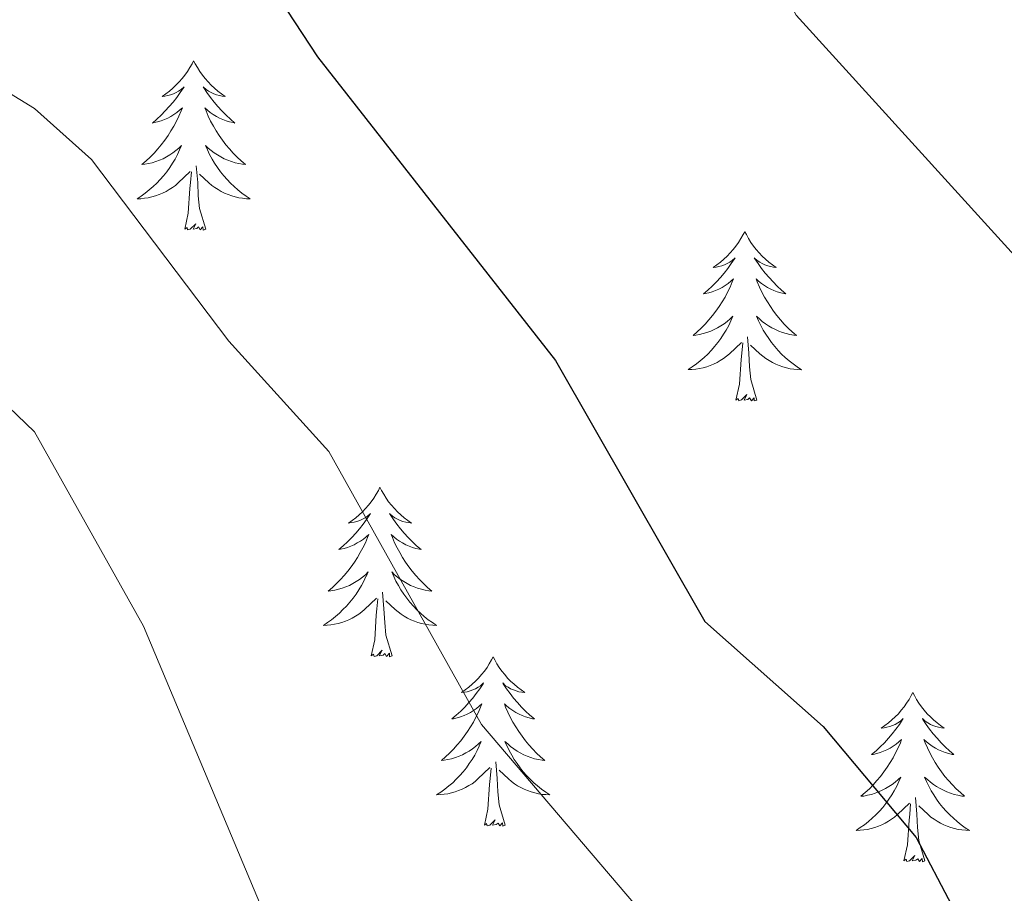
# Model space of a CAD drawing. Units: metres. Extents: x 610838 to 615341, y 4675709 to 4678750.
# Drawn here: x 612647 to 612716, y 4677356 to 4677418 of the extents above; entities that cross this region are included whole.
import ezdxf

# ---------------------------------------------------------------- set-up
doc = ezdxf.new("R2010")
doc.units = ezdxf.units.M
doc.header["$MEASUREMENT"] = 0
for name, color, linetype, lineweight in [('Level 36', 19, 'Continuous', 40), ('Level 4', 36, 'Continuous', 30), ('Level 5', 36, 'Continuous', 0)]:
    doc.layers.add(name, color=color, linetype=linetype, lineweight=lineweight)

msp = doc.modelspace()

# ---------------------------------------------------------------- linework, layer by layer
at = {"layer": 'Level 36', "color": 92, "linetype": 'Continuous', "lineweight": 0}
for points in [[(612659.32, 4677415.03, 0.01), (612659.21, 4677414.81, 0.01), (612659.06, 4677414.54, 0.01), (612658.89, 4677414.27, 0.01), (612658.7, 4677414.01, 0.01), (612658.51, 4677413.77, 0.01), (612658.3, 4677413.53, 0.01), (612658.08, 4677413.3, 0.01), (612657.86, 4677413.09, 0.01), (612657.62, 4677412.88, 0.01), (612657.36, 4677412.69, 0.01), (612657.1, 4677412.51, 0.01), (612657.3, 4677412.54, 0.01), (612657.51, 4677412.58, 0.01), (612657.7, 4677412.63, 0.01), (612657.9, 4677412.7, 0.01), (612658.09, 4677412.78, 0.01), (612658.27, 4677412.88, 0.01), (612658.44, 4677413, 0.01), (612658.65, 4677413.19, 0.01), (612658.61, 4677413.12, 0.01), (612658.38, 4677412.78, 0.01), (612658.14, 4677412.44, 0.01), (612657.88, 4677412.11, 0.01), (612657.61, 4677411.8, 0.01), (612657.33, 4677411.49, 0.01), (612657.04, 4677411.2, 0.01), (612656.74, 4677410.92, 0.01), (612656.42, 4677410.64, 0.01), (612656.55, 4677410.67, 0.01), (612656.79, 4677410.73, 0.01), (612657.04, 4677410.8, 0.01), (612657.27, 4677410.89, 0.01), (612657.5, 4677410.99, 0.01), (612657.72, 4677411.11, 0.01), (612657.94, 4677411.24, 0.01), (612658.15, 4677411.38, 0.01), (612658.34, 4677411.54, 0.01), (612658.53, 4677411.71, 0.01), (612658.44, 4677411.49, 0.01), (612658.29, 4677411.13, 0.01), (612658.12, 4677410.77, 0.01), (612657.93, 4677410.43, 0.01), (612657.73, 4677410.09, 0.01), (612657.52, 4677409.76, 0.01), (612657.29, 4677409.43, 0.01), (612657.05, 4677409.12, 0.01), (612656.8, 4677408.82, 0.01), (612656.54, 4677408.53, 0.01), (612656.26, 4677408.25, 0.01), (612655.98, 4677407.98, 0.01), (612655.68, 4677407.72, 0.01), (612655.88, 4677407.74, 0.01), (612656.14, 4677407.79, 0.01), (612656.41, 4677407.85, 0.01), (612656.66, 4677407.93, 0.01), (612656.92, 4677408.03, 0.01), (612657.17, 4677408.13, 0.01), (612657.41, 4677408.26, 0.01), (612657.64, 4677408.4, 0.01), (612657.87, 4677408.54, 0.01), (612658.08, 4677408.71, 0.01), (612658.29, 4677408.88, 0.01), (612658.48, 4677409.07, 0.01), (612658.34, 4677408.75, 0.01)], [(612659.32, 4677415.03, 0.01), (612659.43, 4677414.81, 0.01), (612659.59, 4677414.54, 0.01), (612659.76, 4677414.27, 0.01), (612659.94, 4677414.01, 0.01), (612660.13, 4677413.77, 0.01), (612660.34, 4677413.53, 0.01), (612660.56, 4677413.3, 0.01), (612660.79, 4677413.09, 0.01), (612661.03, 4677412.88, 0.01), (612661.28, 4677412.69, 0.01), (612661.54, 4677412.51, 0.01), (612661.34, 4677412.54, 0.01), (612661.14, 4677412.58, 0.01), (612660.94, 4677412.63, 0.01), (612660.74, 4677412.7, 0.01), (612660.55, 4677412.78, 0.01), (612660.37, 4677412.88, 0.01), (612660.2, 4677413, 0.01), (612659.99, 4677413.19, 0.01), (612660.03, 4677413.12, 0.01), (612660.26, 4677412.78, 0.01), (612660.51, 4677412.44, 0.01), (612660.76, 4677412.11, 0.01), (612661.03, 4677411.8, 0.01), (612661.31, 4677411.49, 0.01), (612661.6, 4677411.2, 0.01), (612661.91, 4677410.92, 0.01), (612662.22, 4677410.64, 0.01), (612662.1, 4677410.67, 0.01), (612661.85, 4677410.73, 0.01), (612661.61, 4677410.8, 0.01), (612661.37, 4677410.89, 0.01), (612661.14, 4677410.99, 0.01), (612660.92, 4677411.11, 0.01), (612660.7, 4677411.24, 0.01), (612660.49, 4677411.38, 0.01), (612660.3, 4677411.54, 0.01), (612660.11, 4677411.71, 0.01), (612660.2, 4677411.49, 0.01), (612660.35, 4677411.13, 0.01), (612660.52, 4677410.77, 0.01), (612660.71, 4677410.43, 0.01), (612660.91, 4677410.09, 0.01), (612661.12, 4677409.76, 0.01), (612661.35, 4677409.43, 0.01), (612661.59, 4677409.12, 0.01), (612661.84, 4677408.82, 0.01), (612662.1, 4677408.53, 0.01), (612662.38, 4677408.25, 0.01), (612662.66, 4677407.98, 0.01), (612662.96, 4677407.72, 0.01), (612662.77, 4677407.74, 0.01), (612662.5, 4677407.79, 0.01), (612662.24, 4677407.85, 0.01), (612661.98, 4677407.93, 0.01), (612661.72, 4677408.03, 0.01), (612661.47, 4677408.13, 0.01), (612661.23, 4677408.26, 0.01), (612661, 4677408.4, 0.01), (612660.77, 4677408.54, 0.01), (612660.56, 4677408.71, 0.01), (612660.35, 4677408.88, 0.01), (612660.16, 4677409.07, 0.01), (612660.3, 4677408.75, 0.01)], [(612658.34, 4677408.749, 0.01), (612658.19, 4677408.419, 0.01), (612658.02, 4677408.109, 0.01), (612657.84, 4677407.809, 0.01), (612657.64, 4677407.509, 0.01), (612657.43, 4677407.219, 0.01), (612657.21, 4677406.939, 0.01), (612656.97, 4677406.679, 0.01), (612656.73, 4677406.419, 0.01), (612656.47, 4677406.169, 0.01), (612656.2, 4677405.939, 0.01), (612655.92, 4677405.719, 0.01), (612655.63, 4677405.509, 0.01), (612655.34, 4677405.319, 0.01), (612655.61, 4677405.319, 0.01), (612655.87, 4677405.349, 0.01), (612656.13, 4677405.389, 0.01), (612656.39, 4677405.449, 0.01), (612656.64, 4677405.519, 0.01), (612656.9, 4677405.609, 0.01), (612657.14, 4677405.709, 0.01), (612657.38, 4677405.829, 0.01), (612657.61, 4677405.959, 0.01), (612657.83, 4677406.099, 0.01), (612658.04, 4677406.259, 0.01), (612658.24, 4677406.429, 0.01), (612659.09, 4677407.228, 0.01)], [(612660.3, 4677408.748, 0.01), (612660.45, 4677408.418, 0.01), (612660.62, 4677408.108, 0.01), (612660.8, 4677407.808, 0.01), (612661, 4677407.508, 0.01), (612661.21, 4677407.218, 0.01), (612661.44, 4677406.938, 0.01), (612661.67, 4677406.678, 0.01), (612661.92, 4677406.418, 0.01), (612662.17, 4677406.168, 0.01), (612662.44, 4677405.938, 0.01), (612662.72, 4677405.718, 0.01), (612663.01, 4677405.508, 0.01), (612663.3, 4677405.318, 0.01), (612663.04, 4677405.318, 0.01), (612662.77, 4677405.348, 0.01), (612662.51, 4677405.388, 0.01), (612662.25, 4677405.448, 0.01), (612662, 4677405.518, 0.01), (612661.75, 4677405.608, 0.01), (612661.5, 4677405.708, 0.01), (612661.26, 4677405.828, 0.01), (612661.04, 4677405.958, 0.01), (612660.81, 4677406.098, 0.01), (612660.6, 4677406.258, 0.01), (612660.4, 4677406.428, 0.01), (612659.74, 4677407.048, 0.01)], [(612660.17, 4677403.18, 0.01), (612659.74, 4677404.62, 0.01), (612659.65, 4677405.52, 0.01), (612659.61, 4677406.47, 0.01), (612659.5, 4677407.64, 0.01)], [(612658.7, 4677403.18, 0.01), (612658.95, 4677404.3, 0.01), (612659.06, 4677406.04, 0.01), (612659.11, 4677406.47, 0.01), (612659.17, 4677407.2, 0.01)], [(612660.17, 4677403.18, 0.01), (612660, 4677403.11, 0.01), (612659.98, 4677403.35, 0.01), (612659.79, 4677403.13, 0.01), (612659.67, 4677403.33, 0.01), (612659.55, 4677403.22, 0.01), (612659.28, 4677403.17, 0.01), (612659.47, 4677403.56, 0.01), (612659.09, 4677403.18, 0.01), (612658.9, 4677403.13, 0.01), (612658.86, 4677403.29, 0.01), (612658.7, 4677403.18, 0.01)], [(612698.09, 4677403, 0.01), (612697.98, 4677402.79, 0.01), (612697.82, 4677402.51, 0.01), (612697.65, 4677402.24, 0.01), (612697.47, 4677401.99, 0.01), (612697.28, 4677401.74, 0.01), (612697.07, 4677401.5, 0.01), (612696.85, 4677401.28, 0.01), (612696.62, 4677401.06, 0.01), (612696.38, 4677400.86, 0.01), (612696.13, 4677400.67, 0.01), (612695.87, 4677400.49, 0.01), (612696.07, 4677400.51, 0.01), (612696.27, 4677400.55, 0.01), (612696.47, 4677400.6, 0.01), (612696.67, 4677400.67, 0.01), (612696.86, 4677400.76, 0.01), (612697.04, 4677400.86, 0.01), (612697.21, 4677400.97, 0.01), (612697.42, 4677401.16, 0.01), (612697.37, 4677401.1, 0.01), (612697.14, 4677400.75, 0.01), (612696.9, 4677400.41, 0.01), (612696.64, 4677400.09, 0.01), (612696.38, 4677399.77, 0.01), (612696.1, 4677399.47, 0.01), (612695.8, 4677399.17, 0.01), (612695.5, 4677398.89, 0.01), (612695.19, 4677398.62, 0.01), (612695.31, 4677398.64, 0.01), (612695.56, 4677398.7, 0.01), (612695.8, 4677398.77, 0.01), (612696.04, 4677398.86, 0.01), (612696.27, 4677398.96, 0.01), (612696.49, 4677399.08, 0.01), (612696.71, 4677399.21, 0.01), (612696.91, 4677399.36, 0.01), (612697.11, 4677399.52, 0.01), (612697.3, 4677399.68, 0.01), (612697.21, 4677399.46, 0.01), (612697.05, 4677399.1, 0.01), (612696.88, 4677398.75, 0.01), (612696.7, 4677398.4, 0.01), (612696.5, 4677398.06, 0.01), (612696.29, 4677397.73, 0.01), (612696.06, 4677397.41, 0.01), (612695.82, 4677397.1, 0.01), (612695.57, 4677396.79, 0.01), (612695.3, 4677396.5, 0.01), (612695.03, 4677396.22, 0.01), (612694.74, 4677395.95, 0.01), (612694.45, 4677395.69, 0.01), (612694.64, 4677395.72, 0.01), (612694.91, 4677395.76, 0.01), (612695.17, 4677395.83, 0.01), (612695.43, 4677395.91, 0.01), (612695.69, 4677396, 0.01), (612695.93, 4677396.11, 0.01), (612696.18, 4677396.23, 0.01), (612696.41, 4677396.37, 0.01), (612696.63, 4677396.52, 0.01), (612696.85, 4677396.68, 0.01), (612697.06, 4677396.86, 0.01), (612697.25, 4677397.05, 0.01), (612697.11, 4677396.72, 0.01)], [(612698.09, 4677403, 0.01), (612698.2, 4677402.79, 0.01), (612698.35, 4677402.51, 0.01), (612698.52, 4677402.24, 0.01), (612698.7, 4677401.99, 0.01), (612698.9, 4677401.74, 0.01), (612699.1, 4677401.5, 0.01), (612699.32, 4677401.28, 0.01), (612699.55, 4677401.06, 0.01), (612699.79, 4677400.86, 0.01), (612700.04, 4677400.67, 0.01), (612700.3, 4677400.49, 0.01), (612700.1, 4677400.51, 0.01), (612699.9, 4677400.55, 0.01), (612699.7, 4677400.6, 0.01), (612699.51, 4677400.67, 0.01), (612699.32, 4677400.76, 0.01), (612699.14, 4677400.86, 0.01), (612698.96, 4677400.97, 0.01), (612698.76, 4677401.16, 0.01), (612698.8, 4677401.1, 0.01), (612699.03, 4677400.75, 0.01), (612699.27, 4677400.41, 0.01), (612699.53, 4677400.09, 0.01), (612699.8, 4677399.77, 0.01), (612700.08, 4677399.47, 0.01), (612700.37, 4677399.17, 0.01), (612700.67, 4677398.89, 0.01), (612700.98, 4677398.62, 0.01), (612700.86, 4677398.64, 0.01), (612700.62, 4677398.7, 0.01), (612700.37, 4677398.77, 0.01), (612700.14, 4677398.86, 0.01), (612699.91, 4677398.96, 0.01), (612699.68, 4677399.08, 0.01), (612699.47, 4677399.21, 0.01), (612699.26, 4677399.36, 0.01), (612699.06, 4677399.52, 0.01), (612698.88, 4677399.68, 0.01), (612698.96, 4677399.46, 0.01), (612699.12, 4677399.1, 0.01), (612699.29, 4677398.75, 0.01), (612699.48, 4677398.4, 0.01), (612699.68, 4677398.06, 0.01), (612699.89, 4677397.73, 0.01), (612700.12, 4677397.41, 0.01), (612700.35, 4677397.1, 0.01), (612700.6, 4677396.79, 0.01), (612700.87, 4677396.5, 0.01), (612701.14, 4677396.22, 0.01), (612701.43, 4677395.95, 0.01), (612701.73, 4677395.69, 0.01), (612701.53, 4677395.72, 0.01), (612701.26, 4677395.76, 0.01), (612701, 4677395.83, 0.01), (612700.74, 4677395.91, 0.01), (612700.49, 4677396, 0.01), (612700.24, 4677396.11, 0.01), (612700, 4677396.23, 0.01), (612699.76, 4677396.37, 0.01), (612699.54, 4677396.52, 0.01), (612699.32, 4677396.68, 0.01), (612699.12, 4677396.86, 0.01), (612698.92, 4677397.05, 0.01), (612699.06, 4677396.72, 0.01)], [(612697.109, 4677396.723, 0.01), (612696.959, 4677396.403, 0.01), (612696.789, 4677396.083, 0.01), (612696.599, 4677395.783, 0.01), (612696.409, 4677395.483, 0.01), (612696.199, 4677395.203, 0.01), (612695.969, 4677394.923, 0.01), (612695.739, 4677394.653, 0.01), (612695.489, 4677394.393, 0.01), (612695.229, 4677394.153, 0.01), (612694.959, 4677393.913, 0.01), (612694.689, 4677393.693, 0.01), (612694.399, 4677393.483, 0.01), (612694.109, 4677393.293, 0.01), (612694.369, 4677393.303, 0.01), (612694.639, 4677393.323, 0.01), (612694.899, 4677393.363, 0.01), (612695.159, 4677393.423, 0.01), (612695.409, 4677393.493, 0.01), (612695.659, 4677393.583, 0.01), (612695.899, 4677393.683, 0.01), (612696.139, 4677393.803, 0.01), (612696.369, 4677393.933, 0.01), (612696.599, 4677394.083, 0.01), (612696.809, 4677394.233, 0.01), (612697.009, 4677394.403, 0.01), (612697.859, 4677395.203, 0.01)], [(612699.06, 4677396.722, 0.01), (612699.219, 4677396.402, 0.01), (612699.389, 4677396.082, 0.01), (612699.569, 4677395.782, 0.01), (612699.769, 4677395.482, 0.01), (612699.979, 4677395.202, 0.01), (612700.199, 4677394.922, 0.01), (612700.439, 4677394.652, 0.01), (612700.679, 4677394.392, 0.01), (612700.939, 4677394.152, 0.01), (612701.209, 4677393.912, 0.01), (612701.489, 4677393.692, 0.01), (612701.779, 4677393.482, 0.01), (612702.069, 4677393.292, 0.01), (612701.799, 4677393.302, 0.01), (612701.539, 4677393.322, 0.01), (612701.279, 4677393.362, 0.01), (612701.019, 4677393.422, 0.01), (612700.759, 4677393.492, 0.01), (612700.509, 4677393.582, 0.01), (612700.269, 4677393.682, 0.01), (612700.029, 4677393.802, 0.01), (612699.799, 4677393.932, 0.01), (612699.579, 4677394.082, 0.01), (612699.369, 4677394.232, 0.01), (612699.159, 4677394.403, 0.01), (612698.499, 4677395.023, 0.01)], [(612697.47, 4677391.15, 0.01), (612697.71, 4677392.27, 0.01), (612697.83, 4677394.01, 0.01), (612697.87, 4677394.45, 0.01), (612697.94, 4677395.17, 0.01)], [(612698.94, 4677391.15, 0.01), (612698.51, 4677392.59, 0.01), (612698.42, 4677393.5, 0.01), (612698.37, 4677394.45, 0.01), (612698.27, 4677395.61, 0.01)], [(612698.94, 4677391.15, 0.01), (612698.76, 4677391.09, 0.01), (612698.74, 4677391.32, 0.01), (612698.56, 4677391.1, 0.01), (612698.43, 4677391.31, 0.01), (612698.31, 4677391.2, 0.01), (612698.04, 4677391.14, 0.01), (612698.24, 4677391.54, 0.01), (612697.85, 4677391.16, 0.01), (612697.67, 4677391.1, 0.01), (612697.62, 4677391.26, 0.01), (612697.47, 4677391.15, 0.01)], [(612672.43, 4677385.02, 0.01), (612672.32, 4677384.8, 0.01), (612672.16, 4677384.53, 0.01), (612672, 4677384.26, 0.01), (612671.81, 4677384, 0.01), (612671.62, 4677383.76, 0.01), (612671.41, 4677383.52, 0.01), (612671.19, 4677383.29, 0.01), (612670.96, 4677383.08, 0.01), (612670.72, 4677382.87, 0.01), (612670.47, 4677382.68, 0.01), (612670.21, 4677382.5, 0.01), (612670.41, 4677382.53, 0.01), (612670.61, 4677382.56, 0.01), (612670.81, 4677382.62, 0.01), (612671.01, 4677382.69, 0.01), (612671.2, 4677382.77, 0.01), (612671.38, 4677382.87, 0.01), (612671.55, 4677382.98, 0.01), (612671.76, 4677383.18, 0.01), (612671.72, 4677383.11, 0.01), (612671.49, 4677382.76, 0.01), (612671.24, 4677382.43, 0.01), (612670.99, 4677382.1, 0.01), (612670.72, 4677381.79, 0.01), (612670.44, 4677381.48, 0.01), (612670.15, 4677381.19, 0.01), (612669.84, 4677380.9, 0.01), (612669.53, 4677380.63, 0.01), (612669.66, 4677380.66, 0.01), (612669.9, 4677380.72, 0.01), (612670.14, 4677380.79, 0.01), (612670.38, 4677380.88, 0.01), (612670.61, 4677380.98, 0.01), (612670.83, 4677381.1, 0.01), (612671.05, 4677381.23, 0.01), (612671.26, 4677381.37, 0.01), (612671.45, 4677381.53, 0.01), (612671.64, 4677381.7, 0.01), (612671.55, 4677381.48, 0.01), (612671.4, 4677381.12, 0.01), (612671.22, 4677380.76, 0.01), (612671.04, 4677380.42, 0.01), (612670.84, 4677380.08, 0.01), (612670.63, 4677379.74, 0.01), (612670.4, 4677379.42, 0.01), (612670.16, 4677379.11, 0.01), (612669.91, 4677378.81, 0.01), (612669.65, 4677378.52, 0.01), (612669.37, 4677378.24, 0.01), (612669.08, 4677377.96, 0.01), (612668.79, 4677377.71, 0.01), (612668.98, 4677377.73, 0.01), (612669.25, 4677377.78, 0.01), (612669.51, 4677377.84, 0.01), (612669.77, 4677377.92, 0.01), (612670.03, 4677378.02, 0.01), (612670.28, 4677378.12, 0.01), (612670.52, 4677378.25, 0.01), (612670.75, 4677378.38, 0.01), (612670.98, 4677378.53, 0.01), (612671.19, 4677378.7, 0.01), (612671.4, 4677378.87, 0.01), (612671.59, 4677379.06, 0.01), (612671.45, 4677378.74, 0.01)], [(612672.43, 4677385.02, 0.01), (612672.54, 4677384.8, 0.01), (612672.7, 4677384.53, 0.01), (612672.86, 4677384.26, 0.01), (612673.04, 4677384, 0.01), (612673.24, 4677383.76, 0.01), (612673.45, 4677383.52, 0.01), (612673.66, 4677383.29, 0.01), (612673.9, 4677383.08, 0.01), (612674.14, 4677382.87, 0.01), (612674.39, 4677382.68, 0.01), (612674.65, 4677382.5, 0.01), (612674.45, 4677382.53, 0.01), (612674.24, 4677382.56, 0.01), (612674.04, 4677382.62, 0.01), (612673.85, 4677382.69, 0.01), (612673.66, 4677382.77, 0.01), (612673.48, 4677382.87, 0.01), (612673.31, 4677382.98, 0.01), (612673.1, 4677383.18, 0.01), (612673.14, 4677383.11, 0.01), (612673.37, 4677382.76, 0.01), (612673.62, 4677382.43, 0.01), (612673.87, 4677382.1, 0.01), (612674.14, 4677381.79, 0.01), (612674.42, 4677381.48, 0.01), (612674.71, 4677381.19, 0.01), (612675.01, 4677380.9, 0.01), (612675.33, 4677380.63, 0.01), (612675.2, 4677380.66, 0.01), (612674.96, 4677380.72, 0.01), (612674.72, 4677380.79, 0.01), (612674.48, 4677380.88, 0.01), (612674.25, 4677380.98, 0.01), (612674.02, 4677381.1, 0.01), (612673.81, 4677381.23, 0.01), (612673.6, 4677381.37, 0.01), (612673.4, 4677381.53, 0.01), (612673.22, 4677381.7, 0.01), (612673.31, 4677381.48, 0.01), (612673.46, 4677381.12, 0.01), (612673.63, 4677380.76, 0.01), (612673.82, 4677380.42, 0.01), (612674.02, 4677380.08, 0.01), (612674.23, 4677379.74, 0.01), (612674.46, 4677379.42, 0.01), (612674.7, 4677379.11, 0.01), (612674.95, 4677378.81, 0.01), (612675.21, 4677378.52, 0.01), (612675.49, 4677378.24, 0.01), (612675.77, 4677377.96, 0.01), (612676.07, 4677377.71, 0.01), (612675.87, 4677377.73, 0.01), (612675.61, 4677377.78, 0.01), (612675.34, 4677377.84, 0.01), (612675.08, 4677377.92, 0.01), (612674.83, 4677378.02, 0.01), (612674.58, 4677378.12, 0.01), (612674.34, 4677378.25, 0.01), (612674.11, 4677378.38, 0.01), (612673.88, 4677378.53, 0.01), (612673.67, 4677378.7, 0.01), (612673.46, 4677378.87, 0.01), (612673.26, 4677379.06, 0.01), (612673.41, 4677378.74, 0.01)], [(612671.446, 4677378.738, 0.01), (612671.296, 4677378.408, 0.01), (612671.126, 4677378.098, 0.01), (612670.936, 4677377.798, 0.01), (612670.746, 4677377.498, 0.01), (612670.536, 4677377.208, 0.01), (612670.316, 4677376.929, 0.01), (612670.076, 4677376.659, 0.01), (612669.826, 4677376.409, 0.01), (612669.576, 4677376.159, 0.01), (612669.306, 4677375.929, 0.01), (612669.026, 4677375.699, 0.01), (612668.736, 4677375.499, 0.01), (612668.446, 4677375.299, 0.01), (612668.706, 4677375.309, 0.01), (612668.976, 4677375.339, 0.01), (612669.236, 4677375.379, 0.01), (612669.496, 4677375.439, 0.01), (612669.746, 4677375.509, 0.01), (612669.996, 4677375.599, 0.01), (612670.246, 4677375.699, 0.01), (612670.476, 4677375.819, 0.01), (612670.716, 4677375.948, 0.01), (612670.936, 4677376.088, 0.01), (612671.146, 4677376.248, 0.01), (612671.346, 4677376.418, 0.01), (612672.196, 4677377.218, 0.01)], [(612673.406, 4677378.738, 0.01), (612673.556, 4677378.408, 0.01), (612673.726, 4677378.098, 0.01), (612673.906, 4677377.798, 0.01), (612674.106, 4677377.498, 0.01), (612674.316, 4677377.208, 0.01), (612674.536, 4677376.928, 0.01), (612674.776, 4677376.658, 0.01), (612675.016, 4677376.408, 0.01), (612675.276, 4677376.158, 0.01), (612675.546, 4677375.928, 0.01), (612675.826, 4677375.698, 0.01), (612676.116, 4677375.498, 0.01), (612676.406, 4677375.298, 0.01), (612676.136, 4677375.308, 0.01), (612675.876, 4677375.338, 0.01), (612675.616, 4677375.378, 0.01), (612675.356, 4677375.438, 0.01), (612675.096, 4677375.508, 0.01), (612674.856, 4677375.598, 0.01), (612674.606, 4677375.698, 0.01), (612674.366, 4677375.818, 0.01), (612674.136, 4677375.948, 0.01), (612673.916, 4677376.088, 0.01), (612673.706, 4677376.248, 0.01), (612673.496, 4677376.418, 0.01), (612672.846, 4677377.038, 0.01)], [(612671.81, 4677373.17, 0.01), (612672.06, 4677374.29, 0.01), (612672.17, 4677376.03, 0.01), (612672.22, 4677376.46, 0.01), (612672.28, 4677377.18, 0.01)], [(612673.28, 4677373.17, 0.01), (612672.85, 4677374.61, 0.01), (612672.76, 4677375.51, 0.01), (612672.71, 4677376.46, 0.01), (612672.61, 4677377.63, 0.01)], [(612673.28, 4677373.17, 0.01), (612673.11, 4677373.1, 0.01), (612673.09, 4677373.34, 0.01), (612672.9, 4677373.12, 0.01), (612672.78, 4677373.32, 0.01), (612672.66, 4677373.21, 0.01), (612672.38, 4677373.16, 0.01), (612672.58, 4677373.55, 0.01), (612672.2, 4677373.17, 0.01), (612672.01, 4677373.12, 0.01), (612671.97, 4677373.28, 0.01), (612671.81, 4677373.17, 0.01)], [(612680.39, 4677373.1, 0.01), (612680.28, 4677372.88, 0.01), (612680.12, 4677372.61, 0.01), (612679.96, 4677372.34, 0.01), (612679.77, 4677372.08, 0.01), (612679.58, 4677371.84, 0.01), (612679.37, 4677371.6, 0.01), (612679.15, 4677371.37, 0.01), (612678.92, 4677371.16, 0.01), (612678.68, 4677370.95, 0.01), (612678.43, 4677370.76, 0.01), (612678.17, 4677370.58, 0.01), (612678.37, 4677370.61, 0.01), (612678.57, 4677370.64, 0.01), (612678.77, 4677370.7, 0.01), (612678.97, 4677370.77, 0.01), (612679.16, 4677370.85, 0.01), (612679.34, 4677370.95, 0.01), (612679.51, 4677371.06, 0.01), (612679.72, 4677371.26, 0.01), (612679.68, 4677371.19, 0.01), (612679.45, 4677370.85, 0.01), (612679.2, 4677370.51, 0.01), (612678.95, 4677370.18, 0.01), (612678.68, 4677369.87, 0.01), (612678.4, 4677369.56, 0.01), (612678.11, 4677369.27, 0.01), (612677.8, 4677368.99, 0.01), (612677.49, 4677368.72, 0.01), (612677.61, 4677368.74, 0.01), (612677.86, 4677368.8, 0.01), (612678.1, 4677368.87, 0.01), (612678.34, 4677368.96, 0.01), (612678.57, 4677369.06, 0.01), (612678.79, 4677369.18, 0.01), (612679.01, 4677369.31, 0.01), (612679.22, 4677369.45, 0.01), (612679.41, 4677369.61, 0.01), (612679.6, 4677369.78, 0.01), (612679.51, 4677369.56, 0.01), (612679.36, 4677369.2, 0.01), (612679.18, 4677368.84, 0.01), (612679, 4677368.5, 0.01), (612678.8, 4677368.16, 0.01), (612678.59, 4677367.83, 0.01), (612678.36, 4677367.5, 0.01), (612678.12, 4677367.19, 0.01), (612677.87, 4677366.89, 0.01), (612677.61, 4677366.6, 0.01), (612677.33, 4677366.32, 0.01), (612677.04, 4677366.05, 0.01), (612676.75, 4677365.79, 0.01), (612676.94, 4677365.81, 0.01), (612677.21, 4677365.86, 0.01), (612677.47, 4677365.92, 0.01), (612677.73, 4677366, 0.01), (612677.99, 4677366.1, 0.01), (612678.24, 4677366.2, 0.01), (612678.48, 4677366.33, 0.01), (612678.71, 4677366.46, 0.01), (612678.94, 4677366.62, 0.01), (612679.15, 4677366.78, 0.01), (612679.36, 4677366.96, 0.01), (612679.55, 4677367.14, 0.01), (612679.41, 4677366.82, 0.01)], [(612680.39, 4677373.1, 0.01), (612680.5, 4677372.88, 0.01), (612680.66, 4677372.61, 0.01), (612680.82, 4677372.34, 0.01), (612681, 4677372.08, 0.01), (612681.2, 4677371.84, 0.01), (612681.41, 4677371.6, 0.01), (612681.62, 4677371.37, 0.01), (612681.86, 4677371.16, 0.01), (612682.1, 4677370.95, 0.01), (612682.35, 4677370.76, 0.01), (612682.61, 4677370.58, 0.01), (612682.41, 4677370.61, 0.01), (612682.2, 4677370.64, 0.01), (612682, 4677370.7, 0.01), (612681.81, 4677370.77, 0.01), (612681.62, 4677370.85, 0.01), (612681.44, 4677370.95, 0.01), (612681.27, 4677371.06, 0.01), (612681.06, 4677371.26, 0.01), (612681.1, 4677371.19, 0.01), (612681.33, 4677370.85, 0.01), (612681.58, 4677370.51, 0.01), (612681.83, 4677370.18, 0.01), (612682.1, 4677369.87, 0.01), (612682.38, 4677369.56, 0.01), (612682.67, 4677369.27, 0.01), (612682.97, 4677368.99, 0.01), (612683.29, 4677368.72, 0.01), (612683.16, 4677368.74, 0.01), (612682.92, 4677368.8, 0.01), (612682.67, 4677368.87, 0.01), (612682.44, 4677368.96, 0.01), (612682.21, 4677369.06, 0.01), (612681.98, 4677369.18, 0.01), (612681.77, 4677369.31, 0.01), (612681.56, 4677369.45, 0.01), (612681.36, 4677369.61, 0.01), (612681.18, 4677369.78, 0.01), (612681.27, 4677369.56, 0.01), (612681.42, 4677369.2, 0.01), (612681.59, 4677368.84, 0.01), (612681.78, 4677368.5, 0.01), (612681.98, 4677368.16, 0.01), (612682.19, 4677367.83, 0.01), (612682.42, 4677367.5, 0.01), (612682.66, 4677367.19, 0.01), (612682.91, 4677366.89, 0.01), (612683.17, 4677366.6, 0.01), (612683.44, 4677366.32, 0.01), (612683.73, 4677366.05, 0.01), (612684.03, 4677365.79, 0.01), (612683.83, 4677365.81, 0.01), (612683.57, 4677365.86, 0.01), (612683.3, 4677365.92, 0.01), (612683.04, 4677366, 0.01), (612682.79, 4677366.1, 0.01), (612682.54, 4677366.2, 0.01), (612682.3, 4677366.33, 0.01), (612682.07, 4677366.46, 0.01), (612681.84, 4677366.62, 0.01), (612681.62, 4677366.78, 0.01), (612681.42, 4677366.96, 0.01), (612681.22, 4677367.14, 0.01), (612681.36, 4677366.82, 0.01)], [(612709.9, 4677370.59, 0.01), (612709.79, 4677370.37, 0.01), (612709.64, 4677370.1, 0.01), (612709.47, 4677369.83, 0.01), (612709.29, 4677369.58, 0.01), (612709.09, 4677369.33, 0.01), (612708.89, 4677369.09, 0.01), (612708.67, 4677368.86, 0.01), (612708.44, 4677368.65, 0.01), (612708.2, 4677368.44, 0.01), (612707.95, 4677368.25, 0.01), (612707.69, 4677368.08, 0.01), (612707.89, 4677368.1, 0.01), (612708.09, 4677368.14, 0.01), (612708.29, 4677368.19, 0.01), (612708.48, 4677368.26, 0.01), (612708.67, 4677368.34, 0.01), (612708.85, 4677368.44, 0.01), (612709.03, 4677368.56, 0.01), (612709.23, 4677368.75, 0.01), (612709.19, 4677368.68, 0.01), (612708.96, 4677368.34, 0.01), (612708.72, 4677368, 0.01), (612708.46, 4677367.68, 0.01), (612708.19, 4677367.36, 0.01), (612707.91, 4677367.05, 0.01), (612707.62, 4677366.76, 0.01), (612707.32, 4677366.48, 0.01), (612707.01, 4677366.21, 0.01), (612707.13, 4677366.23, 0.01), (612707.38, 4677366.29, 0.01), (612707.62, 4677366.36, 0.01), (612707.85, 4677366.45, 0.01), (612708.08, 4677366.55, 0.01), (612708.31, 4677366.67, 0.01), (612708.52, 4677366.8, 0.01), (612708.73, 4677366.94, 0.01), (612708.93, 4677367.1, 0.01), (612709.12, 4677367.27, 0.01), (612709.03, 4677367.05, 0.01), (612708.87, 4677366.69, 0.01), (612708.7, 4677366.34, 0.01), (612708.52, 4677365.99, 0.01), (612708.32, 4677365.65, 0.01), (612708.1, 4677365.32, 0.01), (612707.88, 4677365, 0.01), (612707.64, 4677364.68, 0.01), (612707.38, 4677364.38, 0.01), (612707.12, 4677364.09, 0.01), (612706.85, 4677363.81, 0.01), (612706.56, 4677363.54, 0.01), (612706.26, 4677363.28, 0.01), (612706.46, 4677363.3, 0.01), (612706.72, 4677363.35, 0.01), (612706.99, 4677363.41, 0.01), (612707.25, 4677363.49, 0.01), (612707.5, 4677363.59, 0.01), (612707.75, 4677363.7, 0.01), (612707.99, 4677363.82, 0.01), (612708.22, 4677363.96, 0.01), (612708.45, 4677364.11, 0.01), (612708.67, 4677364.27, 0.01), (612708.87, 4677364.45, 0.01), (612709.07, 4677364.63, 0.01), (612708.93, 4677364.31, 0.01)], [(612709.9, 4677370.59, 0.01), (612710.02, 4677370.37, 0.01), (612710.17, 4677370.1, 0.01), (612710.34, 4677369.83, 0.01), (612710.52, 4677369.58, 0.01), (612710.71, 4677369.33, 0.01), (612710.92, 4677369.09, 0.01), (612711.14, 4677368.86, 0.01), (612711.37, 4677368.65, 0.01), (612711.61, 4677368.44, 0.01), (612711.86, 4677368.25, 0.01), (612712.12, 4677368.08, 0.01), (612711.92, 4677368.1, 0.01), (612711.72, 4677368.14, 0.01), (612711.52, 4677368.19, 0.01), (612711.32, 4677368.26, 0.01), (612711.14, 4677368.34, 0.01), (612710.96, 4677368.44, 0.01), (612710.78, 4677368.56, 0.01), (612710.58, 4677368.75, 0.01), (612710.62, 4677368.68, 0.01), (612710.85, 4677368.34, 0.01), (612711.09, 4677368, 0.01), (612711.35, 4677367.68, 0.01), (612711.61, 4677367.36, 0.01), (612711.89, 4677367.05, 0.01), (612712.19, 4677366.76, 0.01), (612712.49, 4677366.48, 0.01), (612712.8, 4677366.21, 0.01), (612712.68, 4677366.23, 0.01), (612712.43, 4677366.29, 0.01), (612712.19, 4677366.36, 0.01), (612711.95, 4677366.45, 0.01), (612711.72, 4677366.55, 0.01), (612711.5, 4677366.67, 0.01), (612711.28, 4677366.8, 0.01), (612711.08, 4677366.94, 0.01), (612710.88, 4677367.1, 0.01), (612710.69, 4677367.27, 0.01), (612710.78, 4677367.05, 0.01), (612710.94, 4677366.69, 0.01), (612711.11, 4677366.34, 0.01), (612711.29, 4677365.99, 0.01), (612711.49, 4677365.65, 0.01), (612711.7, 4677365.32, 0.01), (612711.93, 4677365, 0.01), (612712.17, 4677364.68, 0.01), (612712.42, 4677364.38, 0.01), (612712.69, 4677364.09, 0.01), (612712.96, 4677363.81, 0.01), (612713.25, 4677363.54, 0.01), (612713.54, 4677363.28, 0.01), (612713.35, 4677363.3, 0.01), (612713.08, 4677363.35, 0.01), (612712.82, 4677363.41, 0.01), (612712.56, 4677363.49, 0.01), (612712.3, 4677363.59, 0.01), (612712.06, 4677363.7, 0.01), (612711.82, 4677363.82, 0.01), (612711.58, 4677363.96, 0.01), (612711.36, 4677364.11, 0.01), (612711.14, 4677364.27, 0.01), (612710.94, 4677364.45, 0.01), (612710.74, 4677364.63, 0.01), (612710.88, 4677364.31, 0.01)], [(612679.415, 4677366.818, 0.01), (612679.265, 4677366.498, 0.01), (612679.094, 4677366.178, 0.01), (612678.904, 4677365.878, 0.01), (612678.714, 4677365.578, 0.01), (612678.504, 4677365.288, 0.01), (612678.274, 4677365.008, 0.01), (612678.044, 4677364.738, 0.01), (612677.794, 4677364.488, 0.01), (612677.544, 4677364.238, 0.01), (612677.274, 4677364.008, 0.01), (612676.994, 4677363.788, 0.01), (612676.704, 4677363.578, 0.01), (612676.414, 4677363.388, 0.01), (612676.674, 4677363.398, 0.01), (612676.944, 4677363.418, 0.01), (612677.204, 4677363.458, 0.01), (612677.464, 4677363.518, 0.01), (612677.714, 4677363.588, 0.01), (612677.964, 4677363.678, 0.01), (612678.214, 4677363.778, 0.01), (612678.444, 4677363.898, 0.01), (612678.674, 4677364.028, 0.01), (612678.904, 4677364.168, 0.01), (612679.114, 4677364.328, 0.01), (612679.314, 4677364.498, 0.01), (612680.164, 4677365.298, 0.01)], [(612681.365, 4677366.817, 0.01), (612681.525, 4677366.497, 0.01), (612681.695, 4677366.177, 0.01), (612681.875, 4677365.877, 0.01), (612682.074, 4677365.577, 0.01), (612682.284, 4677365.287, 0.01), (612682.504, 4677365.007, 0.01), (612682.744, 4677364.737, 0.01), (612682.984, 4677364.487, 0.01), (612683.244, 4677364.237, 0.01), (612683.514, 4677364.007, 0.01), (612683.794, 4677363.787, 0.01), (612684.084, 4677363.577, 0.01), (612684.374, 4677363.387, 0.01), (612684.104, 4677363.397, 0.01), (612683.844, 4677363.417, 0.01), (612683.584, 4677363.457, 0.01), (612683.324, 4677363.517, 0.01), (612683.064, 4677363.587, 0.01), (612682.814, 4677363.677, 0.01), (612682.574, 4677363.777, 0.01), (612682.334, 4677363.897, 0.01), (612682.104, 4677364.027, 0.01), (612681.884, 4677364.167, 0.01), (612681.674, 4677364.327, 0.01), (612681.464, 4677364.497, 0.01), (612680.814, 4677365.117, 0.01)], [(612681.24, 4677361.25, 0.01), (612680.81, 4677362.69, 0.01), (612680.72, 4677363.59, 0.01), (612680.67, 4677364.54, 0.01), (612680.57, 4677365.71, 0.01)], [(612679.77, 4677361.25, 0.01), (612680.01, 4677362.37, 0.01), (612680.13, 4677364.11, 0.01), (612680.18, 4677364.54, 0.01), (612680.24, 4677365.27, 0.01)], [(612708.925, 4677364.313, 0.01), (612708.775, 4677363.993, 0.01), (612708.605, 4677363.673, 0.01), (612708.425, 4677363.373, 0.01), (612708.225, 4677363.073, 0.01), (612708.015, 4677362.783, 0.01), (612707.795, 4677362.503, 0.01), (612707.555, 4677362.243, 0.01), (612707.315, 4677361.983, 0.01), (612707.055, 4677361.733, 0.01), (612706.785, 4677361.503, 0.01), (612706.505, 4677361.283, 0.01), (612706.214, 4677361.073, 0.01), (612705.924, 4677360.883, 0.01), (612706.194, 4677360.893, 0.01), (612706.454, 4677360.913, 0.01), (612706.714, 4677360.953, 0.01), (612706.974, 4677361.013, 0.01), (612707.234, 4677361.083, 0.01), (612707.485, 4677361.173, 0.01), (612707.725, 4677361.273, 0.01), (612707.965, 4677361.393, 0.01), (612708.195, 4677361.523, 0.01), (612708.415, 4677361.663, 0.01), (612708.625, 4677361.823, 0.01), (612708.835, 4677361.993, 0.01), (612709.685, 4677362.793, 0.01)], [(612710.875, 4677364.312, 0.01), (612711.035, 4677363.992, 0.01), (612711.205, 4677363.672, 0.01), (612711.395, 4677363.372, 0.01), (612711.585, 4677363.072, 0.01), (612711.795, 4677362.782, 0.01), (612712.025, 4677362.502, 0.01), (612712.255, 4677362.242, 0.01), (612712.505, 4677361.982, 0.01), (612712.765, 4677361.732, 0.01), (612713.025, 4677361.502, 0.01), (612713.305, 4677361.282, 0.01), (612713.595, 4677361.072, 0.01), (612713.885, 4677360.882, 0.01), (612713.625, 4677360.892, 0.01), (612713.365, 4677360.912, 0.01), (612713.095, 4677360.952, 0.01), (612712.835, 4677361.012, 0.01), (612712.585, 4677361.082, 0.01), (612712.335, 4677361.172, 0.01), (612712.085, 4677361.272, 0.01), (612711.855, 4677361.392, 0.01), (612711.625, 4677361.522, 0.01), (612711.405, 4677361.663, 0.01), (612711.185, 4677361.823, 0.01), (612710.985, 4677361.993, 0.01), (612710.325, 4677362.613, 0.01)], [(612710.75, 4677358.74, 0.01), (612710.32, 4677360.18, 0.01), (612710.23, 4677361.08, 0.01), (612710.19, 4677362.03, 0.01), (612710.09, 4677363.2, 0.01)], [(612709.28, 4677358.74, 0.01), (612709.53, 4677359.86, 0.01), (612709.64, 4677361.6, 0.01), (612709.69, 4677362.03, 0.01), (612709.75, 4677362.76, 0.01)], [(612681.24, 4677361.25, 0.01), (612681.06, 4677361.18, 0.01), (612681.05, 4677361.42, 0.01), (612680.86, 4677361.2, 0.01), (612680.74, 4677361.4, 0.01), (612680.61, 4677361.29, 0.01), (612680.34, 4677361.24, 0.01), (612680.54, 4677361.63, 0.01), (612680.16, 4677361.25, 0.01), (612679.97, 4677361.2, 0.01), (612679.93, 4677361.36, 0.01), (612679.77, 4677361.25, 0.01)], [(612710.75, 4677358.74, 0.01), (612710.58, 4677358.67, 0.01), (612710.56, 4677358.91, 0.01), (612710.37, 4677358.69, 0.01), (612710.25, 4677358.89, 0.01), (612710.13, 4677358.78, 0.01), (612709.86, 4677358.73, 0.01), (612710.06, 4677359.12, 0.01), (612709.67, 4677358.74, 0.01), (612709.48, 4677358.69, 0.01), (612709.44, 4677358.85, 0.01), (612709.28, 4677358.74, 0.01)]]:
    msp.add_polyline3d(points, dxfattribs=at)
at = {"layer": 'Level 4', "color": 36, "linetype": 'Continuous', "lineweight": 30}
msp.add_polyline3d([(612573.34, 4677526.48, 350.01), (612582.2, 4677506.95, 350.01), (612589.16, 4677499.07, 350.01), (612602.17, 4677490.26, 350.01), (612616.28, 4677474.24, 350.01), (612628.71, 4677464.15, 350.01), (612631.41, 4677459.94, 350.01), (612633.18, 4677454.8, 350.01), (612636.39, 4677440.8, 350.01), (612639.46, 4677438.03, 350.01), (612649.36, 4677434.54, 350.01), (612653.89, 4677431.74, 350.01), (612658.35, 4677428.41, 350.01), (612662.06, 4677424.42, 350.01), (612668.03, 4677415.3, 350.01), (612684.77, 4677393.93, 350.01), (612695.27, 4677375.58, 350.01), (612703.6, 4677368.19, 350.01), (612710.15, 4677360.39, 350.01), (612715.15, 4677350.81, 350.01)], dxfattribs=at)
at = {"layer": 'Level 5', "color": 36, "linetype": 'Continuous', "lineweight": 0}
for points in [[(612538.72, 4677523.36, 355.01), (612544.75, 4677509.16, 355.01), (612547.72, 4677505.14, 355.01), (612560.92, 4677496.29, 355.01), (612573.56, 4677486.24, 355.01), (612585.11, 4677474.82, 355.01), (612603.98, 4677449.14, 355.01), (612608.53, 4677439.76, 355.01), (612609.17, 4677434.31, 355.01), (612608.88, 4677429.2, 355.01), (612606.45, 4677419.08, 355.01), (612606.53, 4677416.03, 355.01), (612608.34, 4677413.48, 355.01), (612613.02, 4677411.6, 355.01), (612618.26, 4677411.38, 355.01), (612638.63, 4677415.42, 355.01), (612643.55, 4677414.46, 355.01), (612648.14, 4677411.66, 355.01), (612652.13, 4677408.07, 355.01), (612661.8, 4677395.29, 355.01), (612668.84, 4677387.53, 355.01), (612679.57, 4677368.33, 355.01), (612693.37, 4677352.13, 355.01)], [(612772.501, 4677390.92, 345.01), (612757.738, 4677376.464, 345.01), (612753.238, 4677374.925, 345.01), (612748.228, 4677374.885, 345.01), (612743.058, 4677376.346, 345.01), (612738.898, 4677379.167, 345.01), (612723.55, 4677394.168, 345.01), (612701.703, 4677418.221, 345.01), (612689.056, 4677441.161, 345.01), (612683.107, 4677449.742, 345.01), (612678.997, 4677454.282, 345.01), (612670.538, 4677460.403, 345.01), (612665.588, 4677462.214, 345.01), (612660.278, 4677462.375, 345.01), (612655.738, 4677464.375, 345.01), (612655.109, 4677466.635, 345.01), (612655.63, 4677477.395, 345.01), (612655.061, 4677482.644, 345.01), (612653.152, 4677487.464, 345.01), (612649.822, 4677491.195, 345.01), (612645.232, 4677494.295, 345.01), (612641.132, 4677495.026, 345.01), (612635.822, 4677494.787, 345.01)], [(612664.073, 4677355.521, 360.01), (612655.795, 4677375.241, 360.01), (612648.127, 4677388.922, 360.01), (612640.818, 4677395.942, 360.01), (612636.128, 4677398.773, 360.01)]]:
    msp.add_polyline3d(points, dxfattribs=at)

doc.saveas('drawing.dxf')
